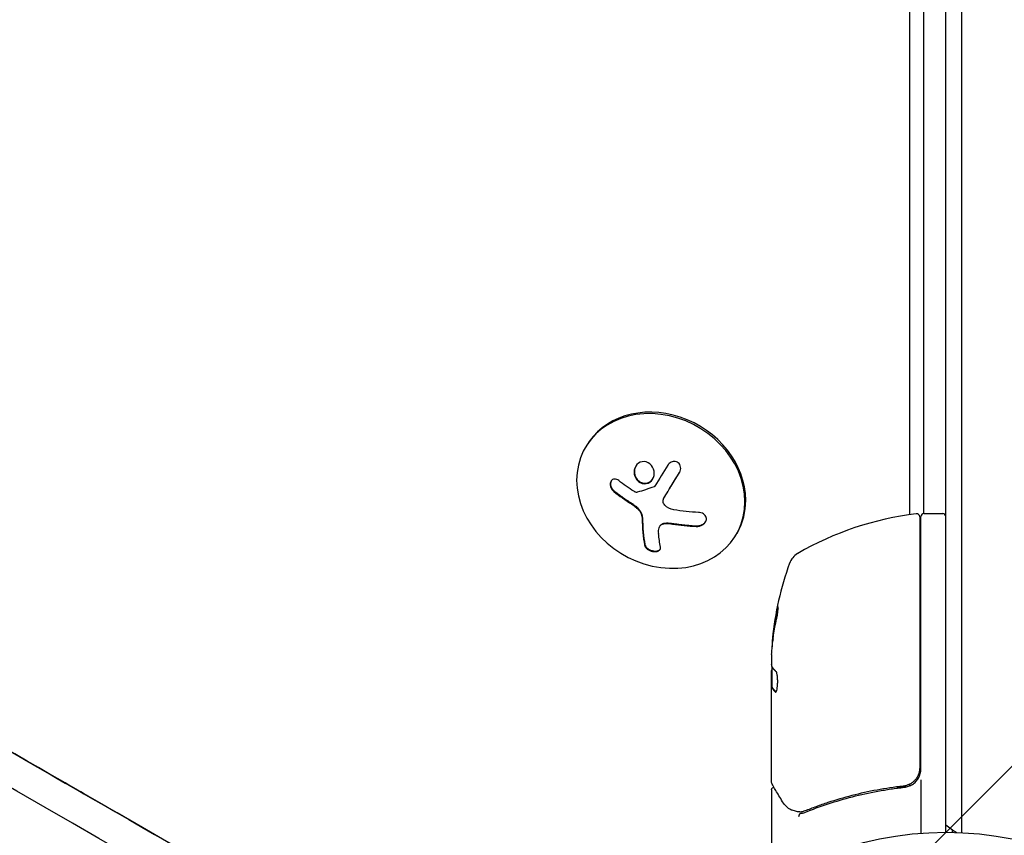
# Model space of a CAD drawing. Units: millimetres. Extents: x -7077 to 7620, y -8908 to 6891.
# Drawn here: x -1086 to -928, y -488 to -357 of the extents above; entities that cross this region are included whole.
import ezdxf

# ---------------------------------------------------------------- set-up
doc = ezdxf.new("R2010")
doc.units = ezdxf.units.MM
doc.header["$LTSCALE"] = 20
doc.linetypes.add('HIDDEN', pattern=[9.525, 6.35, -3.175])
for name, color, linetype in [('2d', 230, 'Continuous'), ('EN-Free_Space', 10, 'HIDDEN'), ('EN-Free_Space_Hatch', 10, 'HIDDEN')]:
    doc.layers.add(name, color=color, linetype=linetype)

msp = doc.modelspace()

# ---------------------------------------------------------------- hatches: boundary and pattern name
at = {"layer": 'EN-Free_Space_Hatch'}
h = msp.add_hatch(dxfattribs=at)
h.set_pattern_fill('ANSI31', color=256, scale=100)
edge = h.paths.add_edge_path()
edge.add_line((408.24, 213.76), (1433.83, -1565.47))
edge.add_arc((567.81, -2065.47), 1000, -146.94239, 30, ccw=False)
edge.add_line((-270.32, -2610.95), (-1323.81, -786.24))
edge.add_arc((-457.79, -286.24), 1000, 30, 210, ccw=False)
edge = h.paths.add_edge_path()
edge.add_line((5552.22, 1101.52), (5552.22, 1720.87))
edge.add_arc((3561.25, 1720.87), 1990.97, 0, 42.57984)
edge.add_arc((5852.78, 3826.54), 1121.1, 184.15082, 222.57984, ccw=False)
edge.add_line((4734.62, 3745.4), (4699.44, 4921.08))
edge.add_arc((3699.89, 4891.18), 1000, 1.71381, 181.71381)
edge.add_line((2700.34, 4861.27), (2744.73, 3377.63))
edge.add_arc((5036.57, 3446.2), 2292.87, 181.71381, 229.65588)
edge.add_line((3552.22, 1698.65), (3552.22, 1101.52))
edge.add_arc((4552.22, 1101.52), 1000, 180, 360)
edge = h.paths.add_edge_path()
edge.add_arc((5247.81, -714.02), 500, 0, 360)
edge = h.paths.add_edge_path()
edge.add_line((-3499.56, -5872.28), (-4340.13, -7328.19))
edge.add_arc((-5206.16, -6828.19), 1000, 240, 330, ccw=False)
edge.add_arc((-5206.16, -6828.19), 1000, 150, 240, ccw=False)
edge.add_line((-6072.18, -6328.19), (-5231.61, -4872.28))
edge.add_line((-5231.61, -4872.28), (-3499.56, -5872.28))

# ---------------------------------------------------------------- linework, layer by layer
at = {"layer": '2d'}
for p, q in [((-937.04, -488), (-937.04, 488)), ((-934.54, 488.06), (-934.54, -488.06)), ((-940.57, -436.75), (-940.57, 401.05)), ((-942.83, -436.95), (-942.83, 400.12)), ((-994.91, -426.04), (-995.04, -426.27)), ((-982.36, -434.3), (-982.31, -434.21)), ((-941.24, -437.31), (-941.24, -477.61)), ((-941.04, -477.79), (-941.04, -437.25)), ((-940.54, -436.75), (-937.54, -436.75)), ((-983.05, -438.88), (-983, -438.78)), ((-970.52, -439.78), (-970.65, -440.01)), ((-965.04, -459.4), (-965.04, -460.98)), ((-965.04, -480), (-965.04, -461.99)), ((-964.94, -464.69), (-964.94, -461.45)), ((-964.94, -464.68), (-965.04, -464.68)), ((-944.84, -480.7), (-943.34, -480.7)), ((-942.83, -480.53), (-942.83, -480.25)), ((-941.04, -479.59), (-941.04, -488.15)), ((-965.04, -481.2), (-965.04, -490.37)), ((-936.04, -487.56), (-936.04, -488.01))]:
    msp.add_line(p, q, dxfattribs=at)
msp.add_circle((-937.04, -541), 53, dxfattribs=at)
for centre, radius, start, end in [((-935.77, -486.45), 50, 96.9217, 120.1017), ((-941.74, -437.31), 0.5, 0, 96.9217), ((-940.54, -437.25), 0.5, 90, 180), ((-937.54, -437.25), 0.5, 0, 90), ((-959.35, -445.79), 3, 120.1017, 160.1478), ((-915.14, -461.75), 50, 160.1478, 174.4225), ((-915.14, -461.75), 49.9, 174.4113, 174.7848), ((-944.04, -477.79), 3, 329.8619, 0), ((-927.54, -475.2), 15, 230.7035, 238.7826)]:
    msp.add_arc(centre, radius, start, end, dxfattribs=at)
at = {"layer": '2d', "extrusion": (0, 0, -1)}
for centre, major_axis, ratio, start_param, end_param in [((-1421.79, -281.91), (-394.04, 227.51), 0.000074, -0.05884, 3.082752), ((-1421.79, -281.91), (394.04, -227.51), 0.000074, -0.05884, 2.984468), ((-1424.29, -286.24), (394.04, -227.51), 0.000074, 0, 2.984468), ((-1421.79, -281.91), (-346.41, 200.01), 0.000074, -0.05884, 3.082752), ((-1421.79, -281.91), (346.41, -200.01), 0.000074, -0.05884, 2.984452), ((-979.26, -426.58), (-16.55, 7.73), 0.526201, -1.329323, -1.159872), ((-979.65, -426.97), (-18.02, 3.21), 0.505384, -1.819767, -1.59787), ((-978.61, -427.86), (2.31, 18.14), 0.22767, -2.507739, -2.329724), ((-915.14, -460.76), (-49.86, 0), 0.882523, 0.093508, 0.189458), ((-915.14, -462.08), (-50, 0), 0.886633, 0.070459, 0.189049), ((-915.14, -457.82), (-49.71, 0), 0.438198, 0.042852, 0.04666), ((-915.14, -460.77), (-49.99, 0), 0.156437, -0.125467, -0.082209)]:
    msp.add_ellipse(centre, major_axis=major_axis, ratio=ratio, start_param=start_param, end_param=end_param, dxfattribs=at)
at = {"layer": '2d'}
for centre, major_axis, ratio, start_param, end_param in [((-982.72, -432.91), (-12.2, 6.87), 0.849675, -2.695149, 0), ((-982.85, -433.14), (12.2, -6.87), 0.849675, -2.695149, 3.588036), ((-982.72, -432.91), (12.2, -6.87), 0.849675, 0, 0.446443), ((-981.16, -427.53), (-2.31, -18.12), 0.22767, -0.960077, -0.633479), ((-981.11, -427.44), (-2.31, -18.12), 0.22767, -0.960077, -0.633479), ((-915.14, -460.76), (-49.96, 0), 0.882523, -0.189074, -0.09332), ((-915.14, -457.82), (-49.81, 0), 0.438198, -0.046566, 0.01654)]:
    msp.add_ellipse(centre, major_axis=major_axis, ratio=ratio, start_param=start_param, end_param=end_param, dxfattribs=at)
for points, knots in [([(-986.44, -428.67), (-986.8, -428.92), (-987.04, -429.33), (-987.19, -430.21), (-987.11, -430.7), (-986.65, -431.49), (-986.28, -431.8), (-985.43, -432.05), (-984.96, -431.97), (-984.61, -431.73)], [0, 0, 0, 0, 0.125, 0.125, 0.25, 0.25, 0.375, 0.375, 0.5, 0.5, 0.5, 0.5]), ([(-984.61, -431.73), (-984.25, -431.48), (-984.01, -431.07), (-983.86, -430.19), (-983.95, -429.71), (-984.4, -428.91), (-984.77, -428.6), (-985.63, -428.35), (-986.09, -428.42), (-986.44, -428.67)], [0.5, 0.5, 0.5, 0.5, 0.625, 0.625, 0.75, 0.75, 0.875, 0.875, 1, 1, 1, 1]), ([(-979.84, -430.15), (-979.76, -430.02), (-979.7, -429.88), (-979.67, -429.73), (-979.64, -429.59), (-979.64, -429.44), (-979.66, -429.29), (-979.68, -429.15), (-979.73, -429.01), (-979.8, -428.89), (-979.86, -428.78), (-979.95, -428.68), (-980.05, -428.6), (-980.14, -428.53), (-980.24, -428.47), (-980.35, -428.44), (-980.46, -428.4), (-980.57, -428.38), (-980.68, -428.38), (-980.8, -428.38), (-980.91, -428.4), (-981.02, -428.44), (-981.14, -428.47), (-981.25, -428.53), (-981.36, -428.6), (-981.47, -428.68), (-981.57, -428.78), (-981.65, -428.89), (-981.67, -428.92), (-981.69, -428.95), (-981.71, -428.99)], [0, 0, 0, 0, 0.123267, 0.123267, 0.123267, 0.246944, 0.246944, 0.246944, 0.364412, 0.364412, 0.364412, 0.469764, 0.469764, 0.469764, 0.565076, 0.565076, 0.565076, 0.656937, 0.656937, 0.656937, 0.751946, 0.751946, 0.751946, 0.854928, 0.854928, 0.854928, 0.968152, 0.968152, 0.968152, 1, 1, 1, 1]), ([(-986.88, -429.15), (-986.97, -429.31), (-987.03, -429.49), (-987.08, -429.79), (-987.09, -429.9), (-987.09, -430.13), (-987.08, -430.24), (-987.05, -430.41), (-987.04, -430.47), (-987.01, -430.58), (-986.99, -430.63), (-986.93, -430.8), (-986.89, -430.9), (-986.77, -431.1), (-986.71, -431.19), (-986.56, -431.37), (-986.48, -431.45), (-986.3, -431.59), (-986.21, -431.65), (-986.01, -431.76), (-985.91, -431.8), (-985.59, -431.89), (-985.37, -431.91), (-985.05, -431.85), (-984.94, -431.83), (-984.74, -431.75), (-984.65, -431.69), (-984.56, -431.63)], [0.0724425, 0.0724425, 0.0724425, 0.0724425, 0.125, 0.125, 0.15625, 0.15625, 0.1875, 0.1875, 0.203125, 0.203125, 0.21875, 0.21875, 0.25, 0.25, 0.28125, 0.28125, 0.3125, 0.3125, 0.34375, 0.34375, 0.375, 0.375, 0.4375, 0.4375, 0.46875, 0.46875, 0.5, 0.5, 0.5, 0.5]), ([(-982.29, -434.18), (-982.27, -434.14), (-982.23, -434.08), (-982.19, -434.01), (-982.17, -433.97), (-982.15, -433.95), (-982.12, -433.89), (-982.08, -433.83), (-982.04, -433.76), (-982.02, -433.72), (-982, -433.7), (-982, -433.69), (-981.94, -433.6), (-981.89, -433.52), (-981.82, -433.4), (-981.78, -433.33), (-981.73, -433.26), (-981.71, -433.22), (-981.7, -433.2), (-981.69, -433.19), (-981.63, -433.1), (-981.58, -433.02), (-981.51, -432.89), (-981.47, -432.82), (-981.42, -432.75), (-981.4, -432.71), (-981.39, -432.69), (-981.38, -432.68), (-981.32, -432.59), (-981.25, -432.46), (-981.15, -432.31), (-981.11, -432.23), (-981.09, -432.2), (-981.07, -432.18), (-981.06, -432.16), (-981.01, -432.07), (-980.93, -431.95), (-980.84, -431.79), (-980.79, -431.71), (-980.77, -431.68), (-980.76, -431.66), (-980.75, -431.65), (-980.69, -431.55), (-980.62, -431.42), (-980.52, -431.27), (-980.47, -431.19), (-980.45, -431.16), (-980.44, -431.13), (-980.43, -431.12), (-980.37, -431.03), (-980.3, -430.9), (-980.2, -430.74), (-980.16, -430.68), (-980.13, -430.63), (-980.12, -430.61), (-980, -430.42), (-979.9, -430.25), (-979.79, -430.07)], [0, 0, 0, 0, 0.03125, 0.046875, 0.046875, 0.0625, 0.0625, 0.09375, 0.109375, 0.1171875, 0.1171875, 0.125, 0.125, 0.1875, 0.1875, 0.21875, 0.234375, 0.2421875, 0.2421875, 0.25, 0.25, 0.3125, 0.3125, 0.34375, 0.359375, 0.3671875, 0.3671875, 0.375, 0.375, 0.4375, 0.46875, 0.484375, 0.4921875, 0.4921875, 0.5, 0.5, 0.5625, 0.59375, 0.609375, 0.6171875, 0.6171875, 0.625, 0.625, 0.6875, 0.71875, 0.734375, 0.7421875, 0.7421875, 0.75, 0.75, 0.8125, 0.84375, 0.859375, 0.859375, 0.875, 0.875, 0.9975918, 0.9975918, 0.9975918, 0.9975918]), ([(-989.6, -431.48), (-989.7, -431.4), (-989.82, -431.33), (-989.93, -431.29), (-990.05, -431.25), (-990.17, -431.23), (-990.28, -431.24), (-990.39, -431.24), (-990.5, -431.27), (-990.59, -431.32), (-990.68, -431.37), (-990.75, -431.44), (-990.82, -431.53), (-990.87, -431.61), (-990.92, -431.7), (-990.94, -431.8), (-990.97, -431.9), (-990.98, -432.01), (-990.98, -432.13), (-990.97, -432.24), (-990.95, -432.36), (-990.92, -432.47), (-990.88, -432.59), (-990.83, -432.71), (-990.76, -432.82), (-990.69, -432.93), (-990.6, -433.04), (-990.51, -433.13), (-990.48, -433.16), (-990.45, -433.18), (-990.42, -433.2)], [0, 0, 0, 0, 0.117688, 0.117688, 0.117688, 0.23572, 0.23572, 0.23572, 0.348983, 0.348983, 0.348983, 0.453941, 0.453941, 0.453941, 0.55245, 0.55245, 0.55245, 0.649106, 0.649106, 0.649106, 0.748614, 0.748614, 0.748614, 0.85433, 0.85433, 0.85433, 0.967387, 0.967387, 0.967387, 1, 1, 1, 1]), ([(-990.83, -431.55), (-990.83, -431.55), (-990.83, -431.55), (-990.89, -431.67), (-990.92, -431.81), (-990.93, -432.09), (-990.91, -432.24), (-990.82, -432.53), (-990.75, -432.67), (-990.58, -432.91), (-990.48, -433.02), (-990.37, -433.11)], [0.4990335, 0.4990335, 0.4990335, 0.4990335, 0.5, 0.5, 0.625, 0.625, 0.75, 0.75, 0.875, 0.875, 1, 1, 1, 1]), ([(-984.56, -431.63), (-984.47, -431.57), (-984.39, -431.5), (-984.24, -431.34), (-984.17, -431.25), (-984.12, -431.16), (-984.12, -431.16), (-984.12, -431.16)], [0.5, 0.5, 0.5, 0.5, 0.53125, 0.53125, 0.5625, 0.5625, 0.56256694, 0.56256694, 0.56256694, 0.56256694]), ([(-990.37, -433.11), (-990.25, -433.21), (-990.13, -433.3), (-989.96, -433.44), (-989.87, -433.5), (-989.77, -433.58), (-989.73, -433.61), (-989.7, -433.63), (-989.69, -433.64), (-989.62, -433.69), (-989.53, -433.76), (-989.42, -433.84), (-989.38, -433.87), (-989.35, -433.89), (-989.34, -433.9), (-989.26, -433.96), (-989.17, -434.02), (-989.06, -434.1), (-989.02, -434.13), (-988.99, -434.15), (-988.97, -434.16), (-988.89, -434.22), (-988.8, -434.28), (-988.69, -434.36), (-988.65, -434.39), (-988.62, -434.41), (-988.61, -434.42), (-988.53, -434.47), (-988.43, -434.54), (-988.32, -434.61), (-988.28, -434.64), (-988.25, -434.66), (-988.23, -434.67), (-988.15, -434.73), (-988.05, -434.79), (-987.94, -434.86), (-987.89, -434.9), (-987.87, -434.91), (-987.85, -434.92), (-987.85, -434.92), (-987.7, -435.02), (-987.57, -435.1), (-987.45, -435.17)], [0, 0, 0, 0, 0.125, 0.125, 0.1875, 0.21875, 0.234375, 0.234375, 0.25, 0.25, 0.3125, 0.34375, 0.359375, 0.359375, 0.375, 0.375, 0.4375, 0.46875, 0.484375, 0.484375, 0.5, 0.5, 0.5625, 0.59375, 0.609375, 0.609375, 0.625, 0.625, 0.6875, 0.71875, 0.734375, 0.734375, 0.75, 0.75, 0.8125, 0.84375, 0.859375, 0.867187, 0.867187, 0.875, 0.875, 1, 1, 1, 1]), ([(-986.63, -433.35), (-986.67, -433.36), (-986.72, -433.37), (-986.77, -433.36), (-986.82, -433.36), (-986.87, -433.35), (-986.92, -433.33), (-986.93, -433.32), (-986.95, -433.31), (-986.96, -433.31)], [0, 0, 0, 0, 0.444984, 0.444984, 0.444984, 0.890124, 0.890124, 0.890124, 1, 1, 1, 1]), ([(-983.79, -432.34), (-983.81, -432.37), (-983.83, -432.39), (-983.86, -432.41), (-983.88, -432.43), (-983.9, -432.44), (-983.93, -432.45)], [0, 0, 0, 0, 0.541586, 0.541586, 0.541586, 1, 1, 1, 1]), ([(-982.21, -435.41), (-982.29, -435.33), (-982.36, -435.23), (-982.4, -435.13), (-982.45, -435.02), (-982.47, -434.91), (-982.48, -434.81), (-982.49, -434.7), (-982.47, -434.58), (-982.44, -434.48), (-982.42, -434.41), (-982.39, -434.33), (-982.35, -434.27)], [0, 0, 0, 0, 0.26951, 0.26951, 0.26951, 0.539189, 0.539189, 0.539189, 0.809594, 0.809594, 0.809594, 1, 1, 1, 1]), ([(-987.45, -435.17), (-987.39, -435.21), (-987.34, -435.25), (-987.22, -435.33), (-987.17, -435.37), (-987, -435.49), (-986.89, -435.57), (-986.78, -435.66)], [0, 0, 0, 0, 0.2166442, 0.2166442, 0.4332885, 0.4332885, 0.866577, 0.866577, 0.866577, 0.866577]), ([(-986.69, -435.75), (-986.65, -435.77), (-986.62, -435.8), (-986.56, -435.86), (-986.53, -435.89), (-986.44, -435.99), (-986.39, -436.05), (-986.23, -436.25), (-986.14, -436.39), (-985.99, -436.67), (-985.93, -436.82), (-985.87, -437.04), (-985.85, -437.11), (-985.83, -437.26), (-985.82, -437.33), (-985.82, -437.4)], [0, 0, 0, 0, 0.0625, 0.0625, 0.125, 0.125, 0.25, 0.25, 0.5, 0.5, 0.75, 0.75, 0.875, 0.875, 1, 1, 1, 1]), ([(-977.16, -438.83), (-976.99, -438.84), (-976.81, -438.82), (-976.63, -438.78), (-976.46, -438.74), (-976.29, -438.67), (-976.14, -438.58), (-976, -438.49), (-975.87, -438.39), (-975.77, -438.27), (-975.68, -438.16), (-975.61, -438.04), (-975.57, -437.91), (-975.53, -437.8), (-975.52, -437.68), (-975.52, -437.57), (-975.53, -437.45), (-975.56, -437.34), (-975.61, -437.24), (-975.66, -437.14), (-975.74, -437.04), (-975.83, -436.95), (-975.92, -436.86), (-976.04, -436.79), (-976.17, -436.73), (-976.31, -436.66), (-976.47, -436.62), (-976.63, -436.6), (-976.68, -436.59), (-976.73, -436.59), (-976.78, -436.58)], [0, 0, 0, 0, 0.120796, 0.120796, 0.120796, 0.242046, 0.242046, 0.242046, 0.356333, 0.356333, 0.356333, 0.459168, 0.459168, 0.459168, 0.553739, 0.553739, 0.553739, 0.646543, 0.646543, 0.646543, 0.743592, 0.743592, 0.743592, 0.848997, 0.848997, 0.848997, 0.964083, 0.964083, 0.964083, 1, 1, 1, 1]), ([(-983, -438.78), (-982.98, -438.75), (-982.96, -438.73), (-982.88, -438.61), (-982.79, -438.53), (-982.59, -438.41), (-982.48, -438.36), (-982.23, -438.29), (-982.09, -438.28), (-981.96, -438.28)], [0.1701947, 0.1701947, 0.1701947, 0.1701947, 0.25, 0.25, 0.5, 0.5, 0.75, 0.75, 1, 1, 1, 1]), ([(-981.96, -438.28), (-981.92, -438.28), (-981.87, -438.28), (-981.79, -438.28), (-981.75, -438.28), (-981.66, -438.29), (-981.62, -438.29), (-981.54, -438.3), (-981.49, -438.3), (-981.41, -438.31), (-981.37, -438.31), (-981.28, -438.32), (-981.24, -438.32), (-981.11, -438.34), (-981.03, -438.35), (-980.94, -438.36)], [0, 0, 0, 0, 0.125, 0.125, 0.25, 0.25, 0.375, 0.375, 0.5, 0.5, 0.625, 0.625, 0.75, 0.75, 1, 1, 1, 1]), ([(-977.11, -438.74), (-976.93, -438.75), (-976.74, -438.73), (-976.39, -438.64), (-976.21, -438.56), (-975.91, -438.37), (-975.77, -438.25), (-975.66, -438.09), (-975.64, -438.07), (-975.62, -438.04)], [0, 0, 0, 0, 0.125, 0.125, 0.25, 0.25, 0.375, 0.375, 0.396898, 0.396898, 0.396898, 0.396898]), ([(-983.13, -439.07), (-983.1, -438.97), (-983.05, -438.87), (-982.99, -438.78), (-982.92, -438.69), (-982.83, -438.61), (-982.72, -438.55), (-982.62, -438.49), (-982.49, -438.44), (-982.37, -438.41), (-982.25, -438.38), (-982.13, -438.37), (-982.01, -438.37)], [0, 0, 0, 0, 0.2593, 0.2593, 0.2593, 0.519012, 0.519012, 0.519012, 0.774897, 0.774897, 0.774897, 1, 1, 1, 1]), ([(-980.94, -438.36), (-980.86, -438.37), (-980.75, -438.39), (-980.6, -438.41), (-980.54, -438.42), (-980.5, -438.43), (-980.48, -438.43), (-980.38, -438.44), (-980.27, -438.46), (-980.12, -438.48), (-980.06, -438.49), (-980.02, -438.49), (-980, -438.49), (-979.9, -438.51), (-979.78, -438.52), (-979.64, -438.54), (-979.58, -438.54), (-979.54, -438.55), (-979.52, -438.55), (-979.42, -438.56), (-979.3, -438.58), (-979.16, -438.59), (-979.1, -438.6), (-979.06, -438.6), (-979.04, -438.6), (-978.94, -438.61), (-978.82, -438.62), (-978.68, -438.64), (-978.62, -438.64), (-978.58, -438.64), (-978.56, -438.65), (-978.46, -438.65), (-978.34, -438.66), (-978.2, -438.67), (-978.14, -438.68), (-978.1, -438.68), (-978.08, -438.68), (-977.76, -438.71), (-977.44, -438.73), (-977.11, -438.74)], [0, 0, 0, 0, 0.0625, 0.09375, 0.109375, 0.109375, 0.125, 0.125, 0.1875, 0.21875, 0.234375, 0.234375, 0.25, 0.25, 0.3125, 0.34375, 0.359375, 0.359375, 0.375, 0.375, 0.4375, 0.46875, 0.484375, 0.484375, 0.5, 0.5, 0.5625, 0.59375, 0.609375, 0.609375, 0.625, 0.625, 0.6875, 0.71875, 0.734375, 0.734375, 0.75, 0.75, 1, 1, 1, 1]), ([(-985.47, -441.83), (-985.45, -441.94), (-985.4, -442.05), (-985.33, -442.16), (-985.25, -442.27), (-985.15, -442.37), (-985.03, -442.47), (-984.91, -442.56), (-984.77, -442.64), (-984.62, -442.71), (-984.49, -442.77), (-984.34, -442.82), (-984.19, -442.85), (-984.06, -442.88), (-983.92, -442.89), (-983.79, -442.89), (-983.67, -442.89), (-983.55, -442.88), (-983.45, -442.85), (-983.34, -442.83), (-983.24, -442.78), (-983.17, -442.73), (-983.08, -442.68), (-983.02, -442.61), (-982.97, -442.53), (-982.93, -442.45), (-982.9, -442.36), (-982.9, -442.26), (-982.9, -442.23), (-982.91, -442.19), (-982.91, -442.16)], [0, 0, 0, 0, 0.12144, 0.12144, 0.12144, 0.243283, 0.243283, 0.243283, 0.358856, 0.358856, 0.358856, 0.462986, 0.462986, 0.462986, 0.558085, 0.558085, 0.558085, 0.650496, 0.650496, 0.650496, 0.746429, 0.746429, 0.746429, 0.850305, 0.850305, 0.850305, 0.963913, 0.963913, 0.963913, 1, 1, 1, 1]), ([(-985.42, -441.74), (-985.4, -441.85), (-985.35, -441.96), (-985.19, -442.19), (-985.09, -442.3), (-984.83, -442.49), (-984.67, -442.58), (-984.34, -442.71), (-984.16, -442.76), (-983.81, -442.81), (-983.64, -442.81), (-983.34, -442.75), (-983.21, -442.7), (-983.04, -442.59), (-982.99, -442.54), (-982.95, -442.48)], [0, 0, 0, 0, 0.125, 0.125, 0.25, 0.25, 0.375, 0.375, 0.5, 0.5, 0.625, 0.625, 0.75, 0.75, 0.8318534, 0.8318534, 0.8318534, 0.8318534]), ([(-964.24, -453.75), (-964.21, -453.59), (-964.18, -453.42), (-964.13, -453.15), (-964.11, -453.06), (-964.08, -452.89), (-964.07, -452.8), (-964.03, -452.55), (-964.01, -452.39), (-963.98, -452.11), (-963.97, -451.99), (-963.96, -451.83), (-963.97, -451.77), (-963.98, -451.75), (-963.99, -451.75), (-964.01, -451.77), (-964.02, -451.79), (-964.07, -451.92), (-964.14, -452.16), (-964.2, -452.47)], [0.000000226, 0.000000226, 0.000000226, 0.000000226, 0.000536258, 0.000536258, 0.000804273, 0.000804273, 0.001072289, 0.001072289, 0.00160832, 0.00160832, 0.002144351, 0.002144351, 0.002680383, 0.002680383, 0.002948398, 0.002948398, 0.003216414, 0.003216414, 0.004288477, 0.004288477, 0.004288477, 0.004288477]), ([(-964.1, -452.47), (-964.07, -452.32), (-964.04, -452.18), (-963.99, -452.01), (-963.98, -451.97), (-963.96, -451.92)], [0.0000004271, 0.0000004271, 0.0000004271, 0.0000004271, 0.0005364944, 0.0005364944, 0.0007899325, 0.0007899325, 0.0007899325, 0.0007899325]), ([(-964.96, -461.41), (-964.98, -461.38), (-964.99, -461.33), (-965.02, -461.19), (-965.03, -461.09), (-965.04, -460.98)], [0.0000002, 0.0000002, 0.0000002, 0.0000002, 0.000612586, 0.000612586, 0.001224972, 0.001224972, 0.001224972, 0.001224972]), ([(-964.38, -465.46), (-964.35, -465.46), (-964.31, -465.42), (-964.24, -465.27), (-964.2, -465.16), (-964.14, -464.88), (-964.12, -464.71), (-964.09, -464.44), (-964.08, -464.34), (-964.07, -464.14), (-964.07, -464.03), (-964.06, -463.83), (-964.06, -463.72), (-964.07, -463.52), (-964.07, -463.41), (-964.09, -463.11), (-964.11, -462.93), (-964.15, -462.69), (-964.17, -462.61), (-964.2, -462.48), (-964.21, -462.42), (-964.26, -462.26), (-964.3, -462.19), (-964.34, -462.16)], [0.00025325, 0.00025325, 0.00025325, 0.00025325, 0.000874176, 0.000874176, 0.001495101, 0.001495101, 0.002116027, 0.002116027, 0.00242649, 0.00242649, 0.002736952, 0.002736952, 0.003047415, 0.003047415, 0.003357878, 0.003357878, 0.003978803, 0.003978803, 0.004289266, 0.004289266, 0.004599729, 0.004599729, 0.005220654, 0.005220654, 0.005220654, 0.005220654]), ([(-941.24, -477.61), (-941.24, -477.79), (-941.26, -477.97), (-941.32, -478.33), (-941.37, -478.51), (-941.5, -478.85), (-941.58, -479.01), (-941.77, -479.32), (-941.88, -479.47), (-942.13, -479.75), (-942.26, -479.87), (-942.55, -480.09), (-942.7, -480.19), (-943.02, -480.36), (-943.19, -480.42), (-943.54, -480.53), (-943.72, -480.57), (-943.9, -480.59)], [0, 0, 0, 0, 0.000545599, 0.000545599, 0.001091197, 0.001091197, 0.001636796, 0.001636796, 0.002182395, 0.002182395, 0.002727993, 0.002727993, 0.003273592, 0.003273592, 0.003819191, 0.003819191, 0.00436479, 0.00436479, 0.00436479, 0.00436479]), ([(-943.71, -480.77), (-943.48, -480.74), (-943.25, -480.69), (-942.81, -480.53), (-942.6, -480.43), (-942.21, -480.18), (-942.03, -480.03), (-941.7, -479.68), (-941.56, -479.5), (-941.45, -479.29)], [0, 0, 0, 0, 0.000703979, 0.000703979, 0.001407958, 0.001407958, 0.002111937, 0.002111937, 0.002815916, 0.002815916, 0.002815916, 0.002815916]), ([(-965.04, -481.2), (-965.04, -481.15), (-965.03, -481.09), (-965, -480.99), (-964.97, -480.94), (-964.9, -480.86), (-964.86, -480.82), (-964.78, -480.76), (-964.73, -480.74), (-964.69, -480.73)], [0.0000977, 0.0000977, 0.0000977, 0.0000977, 0.1619902, 0.1619902, 0.3245365, 0.3245365, 0.4870626, 0.4870626, 0.6306658, 0.6306658, 0.6306658, 0.6306658]), ([(-963.28, -483.1), (-963.7, -482.39), (-964.06, -481.79), (-964.64, -480.81), (-964.86, -480.44), (-964.97, -480.25)], [0, 0, 0, 0, 5.185263, 5.185263, 10.641762, 10.641762, 10.641762, 10.641762]), ([(-943.9, -480.59), (-946.76, -480.91), (-949.5, -481.43), (-953.45, -482.44), (-954.74, -482.82), (-956.64, -483.44), (-957.26, -483.66), (-958.5, -484.11), (-959.11, -484.34), (-959.71, -484.58)], [0, 0, 0, 0, 0.00862215, 0.00862215, 0.01293323, 0.01293323, 0.01508877, 0.01508877, 0.0172443, 0.0172443, 0.0172443, 0.0172443]), ([(-959.7, -484.8), (-957.27, -483.82), (-954.73, -482.97), (-950.73, -481.95), (-949.37, -481.65), (-947.28, -481.27), (-946.57, -481.15), (-945.15, -480.94), (-944.43, -480.85), (-943.71, -480.77)], [0, 0, 0, 0, 0.00868962, 0.00868962, 0.01303444, 0.01303444, 0.01520684, 0.01520684, 0.01737925, 0.01737925, 0.01737925, 0.01737925]), ([(-943.79, -480.57), (-943.79, -480.57), (-943.79, -480.57), (-943.79, -480.57), (-943.79, -480.57), (-943.8, -480.57), (-943.8, -480.58), (-943.82, -480.58), (-943.83, -480.58), (-943.85, -480.58), (-943.85, -480.58), (-943.85, -480.58), (-943.85, -480.58), (-943.85, -480.58), (-943.85, -480.58), (-943.86, -480.58), (-943.87, -480.58), (-943.88, -480.59), (-943.89, -480.59), (-943.9, -480.59)], [0, 0, 0, 0, 0.0001953, 0.0001953, 0.0006348, 0.0006348, 0.0193854, 0.0193854, 0.0693975, 0.0693975, 0.0756475, 0.0756475, 0.07721, 0.07721, 0.0816046, 0.0816046, 0.1050432, 0.1050432, 0.136296, 0.136296, 0.136296, 0.136296]), ([(-943.1, -480.38), (-943.11, -480.39), (-943.13, -480.4), (-943.15, -480.4), (-943.16, -480.41), (-943.17, -480.41), (-943.18, -480.41), (-943.18, -480.42), (-943.19, -480.42), (-943.19, -480.42), (-943.19, -480.42), (-943.19, -480.42)], [0, 0, 0, 0, 0.1618259, 0.1618259, 0.2225061, 0.2225061, 0.268016, 0.268016, 0.2850821, 0.2850821, 0.3002177, 0.3002177, 0.3002177, 0.3002177]), ([(-960.67, -484.72), (-960.94, -484.69), (-961.18, -484.64), (-961.53, -484.54), (-961.66, -484.5), (-961.76, -484.46)], [0, 0, 0, 0, 0.923542, 0.923542, 1.557399, 1.557399, 1.557399, 1.557399]), ([(-960.43, -484.99), (-960.49, -485), (-960.55, -485.07), (-960.61, -485.21), (-960.63, -485.26), (-960.65, -485.35), (-960.66, -485.38), (-960.68, -485.43), (-960.69, -485.47), (-960.72, -485.48)], [0, 0, 0, 0, 0.0003654766, 0.0003654766, 0.000548215, 0.000548215, 0.0006395841, 0.0006395841, 0.0007309533, 0.0007309533, 0.0007309533, 0.0007309533])]:
    msp.add_open_spline(points, degree=3, knots=knots, dxfattribs=at)
for points in [[(-981.71, -428.99), (-982.42, -430.13), (-983.12, -431.25), (-983.79, -432.34)], [(-982.35, -434.27), (-981.54, -432.95), (-980.7, -431.57), (-979.84, -430.15)], [(-990.42, -433.2), (-989.51, -433.93), (-988.54, -434.62), (-987.51, -435.27)], [(-986.96, -433.31), (-987.03, -433.27), (-987.1, -433.23), (-987.17, -433.19)], [(-983.93, -432.45), (-984.85, -432.79), (-985.75, -433.09), (-986.63, -433.35)], [(-982.33, -434.24), (-982.33, -434.24), (-982.33, -434.24), (-982.33, -434.24)], [(-982.31, -434.21), (-982.31, -434.2), (-982.3, -434.19), (-982.29, -434.18)], [(-987.51, -435.27), (-987.27, -435.41), (-987.05, -435.57), (-986.84, -435.75)], [(-986.84, -435.75), (-986.8, -435.78), (-986.77, -435.81), (-986.74, -435.84)], [(-986.78, -435.66), (-986.75, -435.69), (-986.72, -435.72), (-986.69, -435.75)], [(-986.74, -435.84), (-986.22, -436.29), (-985.89, -436.92), (-985.87, -437.49)], [(-980.78, -436.16), (-981.34, -436.07), (-981.84, -435.81), (-982.21, -435.41)], [(-983.19, -439.96), (-983.22, -439.66), (-983.2, -439.37), (-983.13, -439.07)], [(-983.02, -438.83), (-983.02, -438.83), (-983.02, -438.83), (-983.02, -438.83)], [(-982.01, -438.37), (-981.67, -438.37), (-981.33, -438.4), (-980.99, -438.45)], [(-980.99, -438.45), (-979.71, -438.65), (-978.43, -438.78), (-977.16, -438.83)], [(-964.88, -456.65), (-964.88, -456.72), (-964.89, -456.77), (-964.89, -456.81)], [(-964.79, -456.81), (-964.79, -456.77), (-964.78, -456.72), (-964.78, -456.65)], [(-965.04, -459.4), (-965.03, -459.24), (-965.02, -459.09), (-965.01, -458.96)], [(-965.03, -461.86), (-965.03, -461.9), (-965.04, -461.94), (-965.04, -461.99)], [(-965.02, -461.75), (-965.02, -461.79), (-965.03, -461.82), (-965.03, -461.86)], [(-964.97, -461.39), (-964.99, -461.5), (-965, -461.62), (-965.02, -461.75)], [(-965.04, -464.69), (-965.02, -464.69), (-965.01, -464.71), (-964.99, -464.75)], [(-964.89, -464.75), (-964.91, -464.71), (-964.92, -464.69), (-964.94, -464.69)], [(-964.43, -465.44), (-964.41, -465.45), (-964.4, -465.46), (-964.38, -465.46)], [(-965.04, -480), (-965.04, -480), (-965.04, -480), (-965.04, -480)], [(-964.97, -480.25), (-965.01, -480.18), (-965.04, -480.09), (-965.04, -480)], [(-964.61, -480.71), (-964.61, -480.71), (-964.61, -480.71), (-964.61, -480.71)], [(-943.79, -480.57), (-943.83, -480.58), (-943.86, -480.58), (-943.9, -480.59)], [(-961.93, -484.38), (-962.45, -484.11), (-962.91, -483.73), (-963.28, -483.1)], [(-961.76, -484.46), (-961.82, -484.44), (-961.88, -484.41), (-961.93, -484.38)], [(-960.6, -484.73), (-960.62, -484.73), (-960.64, -484.73), (-960.67, -484.72)], [(-960.46, -484.75), (-960.51, -484.74), (-960.55, -484.74), (-960.6, -484.73)], [(-960.22, -484.74), (-960.3, -484.76), (-960.38, -484.76), (-960.46, -484.75)], [(-960.43, -484.99), (-960.43, -484.99), (-960.42, -484.99), (-960.41, -484.98)], [(-960.41, -484.98), (-960.17, -484.95), (-959.93, -484.89), (-959.7, -484.8)], [(-959.71, -484.58), (-959.88, -484.65), (-960.05, -484.7), (-960.22, -484.74)]]:
    msp.add_open_spline(points, degree=3, dxfattribs=at)
for points, weights in [([(-964.34, -462.16), (-964.49, -462.02), (-964.63, -461.89), (-964.74, -461.75)], [1, 0.999772625711, 0.999772625711, 1]), ([(-964.99, -464.75), (-964.87, -464.98), (-964.68, -465.21), (-964.43, -465.44)], [1, 0.999314974405, 0.999314974405, 1]), ([(-964.33, -465.43), (-964.58, -465.21), (-964.77, -464.98), (-964.89, -464.75)], [0.999981383788, 0.999312238979, 0.999318444382, 1])]:
    msp.add_rational_spline(points, weights, degree=3, dxfattribs=at)
at = {"layer": 'EN-Free_Space', "flags": 128}
msp.add_lwpolyline([(408.24, 213.76), (1433.83, -1565.47, -0.973667), (-270.32, -2610.95), (-1323.81, -786.24, -1)], format="xyb", close=True, dxfattribs=at)

doc.saveas('drawing.dxf')
